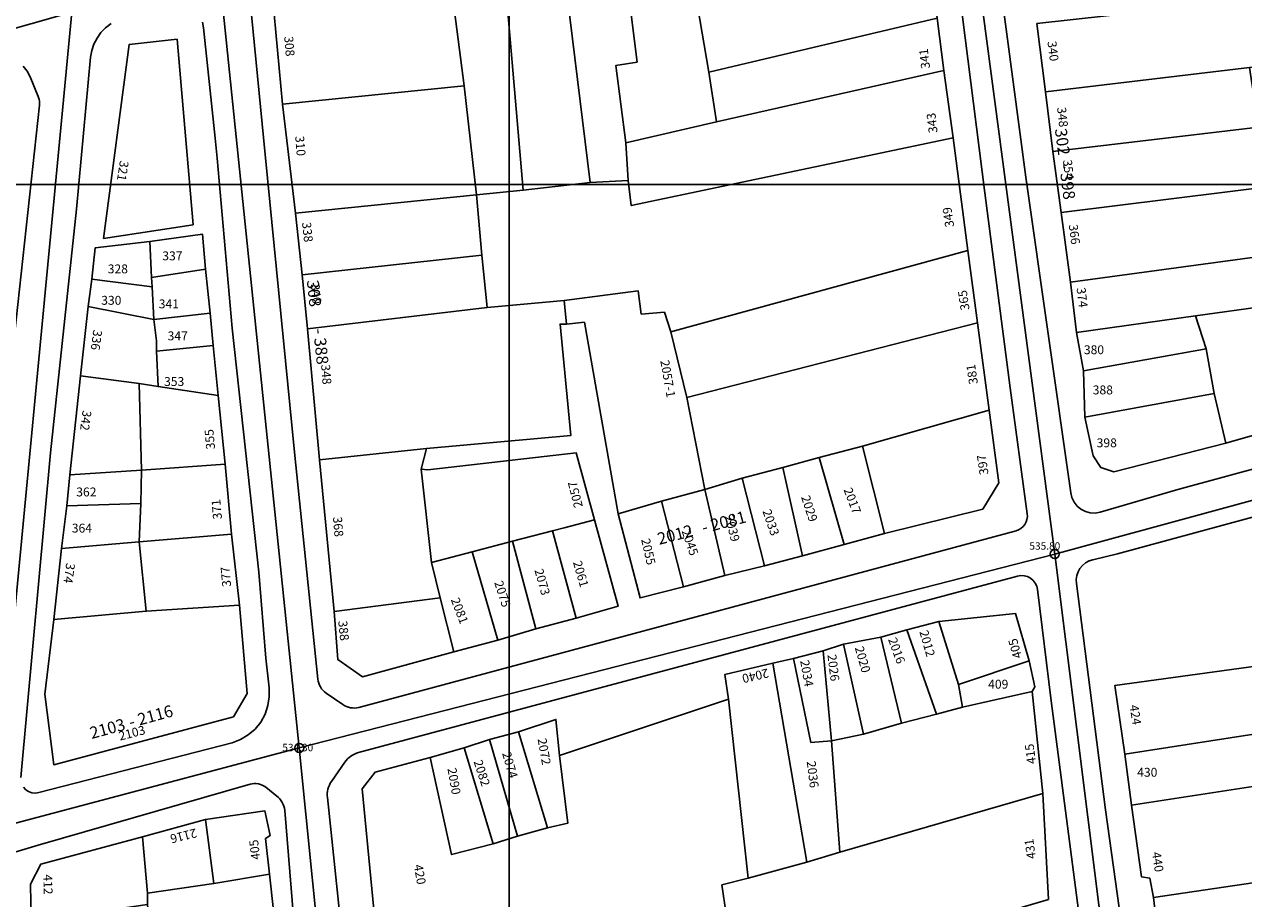
# Model space of a CAD drawing. Extents: x 342700 to 350155, y 6294400 to 6302418.
# Drawn here: x 345318 to 345524, y 6297280 to 6297427 of the extents above; entities that cross this region are included whole.
import ezdxf

# ---------------------------------------------------------------- set-up
doc = ezdxf.new("R2010")
doc.units = 0
doc.header["$MEASUREMENT"] = 0
doc.layers.get('0').update_dxf_attribs({"linetype": 'CONTINUOUS'})
for name, color, linetype in [('1010', 7, 'CONTINUOUS'), ('1400', 7, 'CONTINUOUS'), ('1500', 7, 'CONTINUOUS'), ('2000', 7, 'CONTINUOUS'), ('2510', 7, 'CONTINUOUS'), ('LIMITE_PREDIAL', 7, 'CONTINUOUS'), ('STGO-NU', 4, 'CONTINUOUS')]:
    doc.layers.add(name, color=color, linetype=linetype)

msp = doc.modelspace()

# ---------------------------------------------------------------- linework, layer by layer
at = {"color": 10}
for points in [[(345474.3, 6297471.77), (345492.04, 6297337.65)], [(345350.97, 6297437), (345364.61, 6297304.93)], [(345248.16, 6297406.87), (345326.22, 6297429.04)], [(345313.09, 6297291.29), (345326.22, 6297429.04)], [(345492.04, 6297337.65), (345623.02, 6297373.33)], [(345364.61, 6297304.93), (345492.04, 6297337.65)], [(345492.04, 6297337.65), (345508.68, 6297204.97)], [(345313.09, 6297291.29), (345364.61, 6297304.93)], [(345364.61, 6297304.93), (345377.89, 6297172.38)]]:
    msp.add_lwpolyline(points, dxfattribs=at)
at = {"layer": '1400', "color": 2}
for points in [[(345473.29, 6297419.24), (345474.89, 6297407.84), (345477.39, 6297388.84), (345478.99, 6297376.64), (345480.99, 6297361.94), (345482.59, 6297349.64), (345479.89, 6297345.24), (345463.29, 6297341.14), (345456.49, 6297339.24), (345449.49, 6297337.34), (345443.09, 6297335.64), (345436.39, 6297334.04), (345429.39, 6297332.14), (345422.09, 6297330.24), (345418.39, 6297344.44), (345412.69, 6297376.74), (345409.69, 6297376.44), (345408.59, 6297376.44), (345410.39, 6297357.64), (345386.09, 6297355.44), (345385.19, 6297351.94), (345386.29, 6297351.84), (345411.29, 6297354.74), (345414.39, 6297343.44), (345418.39, 6297328.84), (345411.29, 6297326.84), (345404.49, 6297325.04), (345398.09, 6297323.14), (345390.69, 6297321.14), (345375.29, 6297316.94), (345371.09, 6297319.84), (345370.49, 6297327.94), (345367.99, 6297353.54), (345365.99, 6297375.64), (345365.09, 6297384.74), (345363.99, 6297395.14), (345361.79, 6297413.54), (345360.39, 6297428.74)], [(345472.19, 6297428.04), (345473.29, 6297419.24)], [(345488.99, 6297427.14), (345490.49, 6297415.64), (345491.69, 6297405.54), (345493.09, 6297395.24), (345494.69, 6297383.54), (345495.69, 6297375.04), (345496.89, 6297368.54), (345497.09, 6297360.74), (345498.49, 6297354.24), (345499.79, 6297352.24), (345501.99, 6297351.54), (345520.89, 6297356.34), (345533.79, 6297360.04), (345547.69, 6297363.44), (345557.09, 6297365.84), (345567.39, 6297368.64), (345577.09, 6297371.14), (345586.59, 6297373.74), (345613.39, 6297380.64)], [(345344, 6297424.5), (345346.7, 6297393.2), (345331.6, 6297390.9), (345335.9, 6297423.6), (345344, 6297424.5)], [(345339.4, 6297390.4), (345330.2, 6297389.3), (345329.6, 6297384), (345329, 6297379.4), (345327.7, 6297367.7), (345325.9, 6297351), (345325.4, 6297345.8), (345324.5, 6297338.6), (345323.2, 6297326.6), (345321.7, 6297314), (345323.2, 6297302.1), (345353.5, 6297310.2), (345355.8, 6297314.1), (345354.5, 6297329), (345353.2, 6297341), (345352.1, 6297352.8), (345350.9, 6297364.4), (345350.1, 6297372.8), (345349.6, 6297378.3), (345348.8, 6297385.7), (345348.3, 6297391.6), (345339.4, 6297390.4)], [(345490.99, 6297279.34), (345489.99, 6297297.24), (345488.19, 6297314.44), (345488.69, 6297315.24), (345487.69, 6297319.64), (345485.39, 6297327.64), (345472.49, 6297326.24), (345467.09, 6297324.84), (345462.69, 6297323.64), (345456.39, 6297322.44), (345452.99, 6297321.34), (345447.99, 6297320.04), (345444.49, 6297319.24), (345436.39, 6297317.34), (345436.99, 6297313.14), (345408.49, 6297303.64), (345407.89, 6297309.74), (345401.59, 6297307.64), (345396.69, 6297306.34), (345392.39, 6297304.94)], [(345531.56, 6297221.29), (345514.96, 6297217.09), (345512.46, 6297235.89), (345510.46, 6297250.89), (345511.96, 6297250.99), (345510.36, 6297265.19), (345508.66, 6297279.69), (345508.06, 6297282.99), (345506.66, 6297283.19), (345504.96, 6297295.29), (345503.86, 6297303.89), (345502.16, 6297315.49), (345555.46, 6297322.79)], [(345392.39, 6297304.94), (345386.69, 6297303.34), (345377.39, 6297300.84), (345375.19, 6297298.04), (345380.09, 6297247.44)], [(345362.29, 6297259.14), (345359.59, 6297283.64), (345358.89, 6297289.64), (345359.69, 6297290.14), (345358.79, 6297294.34), (345348.79, 6297292.84), (345338.19, 6297289.94), (345320.99, 6297285.34), (345319.29, 6297281.94), (345319.39, 6297275.64)]]:
    msp.add_lwpolyline(points, dxfattribs=at)
at = {"layer": '1500'}
for centre in [(345492.03, 6297337.65), (345364.6, 6297304.93)]:
    msp.add_circle(centre, 0.759, dxfattribs=at)
at = {"layer": '2000', "color": 1}
for points in [[(345478.71, 6297464.76), (345487.16, 6297401.22), (345494.72, 6297347.99), (345494.91, 6297347.17), (345495.28, 6297346.41), (345495.8, 6297345.74), (345496.45, 6297345.21), (345497.2, 6297344.82), (345498.02, 6297344.6), (345498.86, 6297344.57), (345499.7, 6297344.71), (345512.79, 6297348.51), (345614.63, 6297376.25), (345615.16, 6297376.44), (345615.64, 6297376.73), (345616.05, 6297377.09), (345616.4, 6297377.53), (345616.66, 6297378.02), (345616.83, 6297378.56), (345616.89, 6297379.11), (345616.86, 6297379.67), (345611.46, 6297418.91), (345600.05, 6297493.34)], [(345356.55, 6297428.62), (345358.85, 6297405.06), (345363.8, 6297354.83), (345367.74, 6297316.55), (345367.79, 6297316.2), (345367.88, 6297315.86), (345368.01, 6297315.53), (345368.17, 6297315.22), (345368.37, 6297314.93), (345368.59, 6297314.66), (345368.85, 6297314.42), (345369.12, 6297314.2), (345371.97, 6297312.24), (345372.27, 6297312.06), (345372.59, 6297311.91), (345372.92, 6297311.8), (345373.26, 6297311.72), (345373.61, 6297311.68), (345373.96, 6297311.67), (345374.31, 6297311.71), (345374.66, 6297311.78), (345485.49, 6297341.58), (345485.93, 6297341.74), (345486.33, 6297341.98), (345486.68, 6297342.28), (345486.98, 6297342.65), (345487.2, 6297343.06), (345487.34, 6297343.5), (345487.41, 6297343.97), (345487.39, 6297344.43), (345484.52, 6297365.69), (345480.23, 6297398.61), (345472.15, 6297462.49)], [(345332.86, 6297427.13), (345331.95, 6297426.44), (345331.15, 6297425.62), (345330.49, 6297424.7), (345329.97, 6297423.68), (345329.61, 6297422.59), (345329.42, 6297421.47), (345327.05, 6297395.81), (345322.62, 6297354.72), (345317.65, 6297299.96)], [(345318.08, 6297298.31), (345318.47, 6297297.88), (345318.96, 6297297.56), (345319.51, 6297297.37), (345320.09, 6297297.32), (345320.66, 6297297.41), (345353.28, 6297305.81), (345354.7, 6297306.35), (345356, 6297307.13), (345357.14, 6297308.13), (345358.1, 6297309.31), (345358.83, 6297310.64), (345359.32, 6297312.07), (345359.55, 6297313.57), (345359.52, 6297315.09), (345358.97, 6297320.06), (345357.81, 6297334.57), (345353.27, 6297375.76), (345350.74, 6297404.41), (345350.4, 6297407.78), (345348.46, 6297426.44), (345348.26, 6297427.4)], [(345310.63, 6297320.23), (345320.8, 6297413.39), (345320.81, 6297413.58), (345320.81, 6297413.76), (345320.8, 6297413.95), (345320.78, 6297414.13), (345320.75, 6297414.32), (345320.7, 6297414.5), (345320.65, 6297414.67), (345320.58, 6297414.85), (345319.22, 6297418.15), (345318.71, 6297419.11), (345318.05, 6297419.96)], [(345500.58, 6297294.51), (345495.68, 6297332.67), (345495.65, 6297333.34), (345495.74, 6297334), (345495.96, 6297334.63), (345496.28, 6297335.21), (345496.71, 6297335.73), (345497.22, 6297336.15), (345497.81, 6297336.48), (345498.44, 6297336.69), (345502.59, 6297337.67), (345615.21, 6297368.25)], [(345374.12, 6297250.94), (345369.34, 6297296.55), (345369.32, 6297296.91), (345369.33, 6297297.27), (345369.37, 6297297.62), (345369.44, 6297297.97), (345369.55, 6297298.32), (345369.68, 6297298.65), (345369.84, 6297298.97), (345370.03, 6297299.27), (345372.28, 6297302.52), (345372.5, 6297302.81), (345372.74, 6297303.07), (345373, 6297303.32), (345373.29, 6297303.54), (345373.59, 6297303.73), (345373.91, 6297303.9), (345374.24, 6297304.04), (345374.58, 6297304.14), (345485.73, 6297333.93), (345486.3, 6297334.02), (345486.88, 6297333.98), (345487.44, 6297333.83), (345487.95, 6297333.55), (345488.39, 6297333.18), (345488.74, 6297332.72), (345488.99, 6297332.2), (345489.12, 6297331.64), (345491.41, 6297312.91), (345502.37, 6297228.76)], [(345316.06, 6297287.19), (345320.56, 6297288.54), (345356.33, 6297298.83), (345356.67, 6297298.9), (345357.01, 6297298.93), (345357.36, 6297298.92), (345357.71, 6297298.87), (345358.04, 6297298.78), (345358.37, 6297298.65), (345358.67, 6297298.48), (345358.96, 6297298.29), (345360.83, 6297296.82), (345361.1, 6297296.58), (345361.34, 6297296.33), (345361.56, 6297296.04), (345361.74, 6297295.74), (345361.9, 6297295.42), (345362.02, 6297295.09), (345362.1, 6297294.75), (345362.15, 6297294.4), (345364.47, 6297266.07)], [(345571.86, 6297225.82), (345519.45, 6297212.24), (345519.08, 6297212.15), (345518.72, 6297212.06), (345518.35, 6297211.99), (345517.98, 6297211.92), (345517.61, 6297211.87), (345517.24, 6297211.82), (345516.87, 6297211.78), (345516.5, 6297211.75), (345514.69, 6297211.62), (345514.11, 6297211.63), (345513.55, 6297211.76), (345513.02, 6297211.99), (345512.54, 6297212.32), (345512.14, 6297212.74), (345511.83, 6297213.23), (345511.61, 6297213.77), (345511.51, 6297214.34), (345511.19, 6297218.29), (345500.58, 6297294.51)]]:
    msp.add_lwpolyline(points, dxfattribs=at)
at = {"layer": 'LIMITE_PREDIAL', "color": 4}
for points in [[(345434.19, 6297453.44), (345435.79, 6297430.94), (345431.79, 6297430.14), (345433.69, 6297418.94), (345434.99, 6297410.54), (345419.69, 6297407.04), (345417.99, 6297420.04), (345421.59, 6297420.64), (345418.09, 6297448.44), (345434.19, 6297453.44)], [(345408.09, 6297445.64), (345413.69, 6297400.34), (345420.09, 6297400.64), (345419.69, 6297407.04), (345417.99, 6297420.04), (345421.59, 6297420.64), (345418.09, 6297448.44), (345408.09, 6297445.64)], [(345408.09, 6297445.64), (345413.69, 6297400.34), (345402.39, 6297399.04), (345398.59, 6297442.84), (345408.09, 6297445.64)], [(345389.39, 6297440.14), (345392.39, 6297416.64), (345394.49, 6297398.24), (345402.39, 6297399.04), (345398.59, 6297442.84), (345389.39, 6297440.14)], [(345389.39, 6297440.14), (345392.39, 6297416.64), (345361.79, 6297413.54), (345360.39, 6297428.74), (345363.59, 6297432.74), (345389.39, 6297440.14)], [(345472.19, 6297428.04), (345470.89, 6297438.94), (345447.99, 6297433.74), (345435.79, 6297430.94), (345431.79, 6297430.14), (345433.69, 6297418.94), (345472.19, 6297428.04)], [(345488.99, 6297427.14), (345512.49, 6297429.74), (345512.39, 6297430.64), (345539.49, 6297434.34), (345541.89, 6297425.34), (345542.89, 6297421.14), (345524.89, 6297419.74), (345490.49, 6297415.64), (345488.99, 6297427.14)], [(345472.19, 6297428.04), (345473.29, 6297419.24), (345434.99, 6297410.54), (345433.69, 6297418.94), (345472.19, 6297428.04)], [(345331.6, 6297390.9), (345335.9, 6297423.6), (345344, 6297424.5), (345346.7, 6297393.2), (345331.6, 6297390.9)], [(345490.49, 6297415.64), (345491.69, 6297405.54), (345526.39, 6297409.64), (345524.89, 6297419.74), (345490.49, 6297415.64)], [(345491.69, 6297405.54), (345526.39, 6297409.64), (345524.89, 6297419.74), (345542.89, 6297421.14), (345545.99, 6297421.34), (345549.39, 6297402.54), (345539.69, 6297401.04), (345493.09, 6297395.24), (345491.69, 6297405.54)], [(345473.29, 6297419.24), (345434.99, 6297410.54), (345419.69, 6297407.04), (345420.09, 6297400.64), (345420.59, 6297396.44), (345474.89, 6297407.84), (345473.29, 6297419.24)], [(345361.79, 6297413.54), (345392.39, 6297416.64), (345394.49, 6297398.24), (345363.99, 6297395.14), (345361.79, 6297413.54)], [(345477.39, 6297388.84), (345427.29, 6297375.14), (345426.19, 6297378.44), (345422.29, 6297378.14), (345421.79, 6297382.04), (345409.29, 6297380.44), (345396.29, 6297379.24), (345395.39, 6297388.04), (345394.49, 6297398.24), (345402.39, 6297399.04), (345413.69, 6297400.34), (345420.09, 6297400.64), (345420.59, 6297396.44), (345474.89, 6297407.84), (345477.39, 6297388.84)], [(345494.69, 6297383.54), (345541.49, 6297389.84), (345539.69, 6297401.04), (345493.09, 6297395.24), (345494.69, 6297383.54)], [(345365.09, 6297384.74), (345395.39, 6297388.04), (345394.49, 6297398.24), (345363.99, 6297395.14), (345365.09, 6297384.74)], [(345348.3, 6297391.6), (345339.4, 6297390.4), (345339.7, 6297384.3), (345348.8, 6297385.7), (345348.3, 6297391.6)], [(345330.2, 6297389.3), (345339.4, 6297390.4), (345339.7, 6297384.3), (345339.8, 6297382.7), (345329.6, 6297384), (345330.2, 6297389.3)], [(345477.39, 6297388.84), (345427.29, 6297375.14), (345429.99, 6297364.04), (345478.99, 6297376.64), (345477.39, 6297388.84)], [(345495.69, 6297375.04), (345515.79, 6297377.84), (345527.99, 6297379.54), (345543.29, 6297381.44), (345541.49, 6297389.84), (345494.69, 6297383.54), (345495.69, 6297375.04)], [(345365.09, 6297384.74), (345395.39, 6297388.04), (345396.29, 6297379.24), (345365.99, 6297375.64), (345365.09, 6297384.74)], [(345349.6, 6297378.3), (345340.1, 6297377.2), (345339.8, 6297382.7), (345339.7, 6297384.3), (345348.8, 6297385.7), (345349.6, 6297378.3)], [(345329, 6297379.4), (345340.1, 6297377.2), (345339.8, 6297382.7), (345329.6, 6297384), (345329, 6297379.4)], [(345418.39, 6297344.44), (345425.69, 6297346.54), (345432.99, 6297348.54), (345429.99, 6297364.04), (345427.29, 6297375.14), (345426.19, 6297378.44), (345422.29, 6297378.14), (345421.79, 6297382.04), (345409.29, 6297380.44), (345409.69, 6297376.44), (345412.69, 6297376.74), (345418.39, 6297344.44)], [(345329, 6297379.4), (345340.1, 6297377.2), (345340.5, 6297373.6), (345340.5, 6297371.9), (345340.8, 6297365.9), (345337.6, 6297366.4), (345327.7, 6297367.7), (345329, 6297379.4)], [(345365.99, 6297375.64), (345396.29, 6297379.24), (345409.29, 6297380.44), (345409.69, 6297376.44), (345408.59, 6297376.44), (345410.39, 6297357.64), (345386.09, 6297355.44), (345367.99, 6297353.54), (345365.99, 6297375.64)], [(345520.89, 6297356.34), (345518.89, 6297364.74), (345517.59, 6297372.24), (345515.79, 6297377.84), (345527.99, 6297379.54), (345533.79, 6297360.04), (345520.89, 6297356.34)], [(345349.6, 6297378.3), (345340.1, 6297377.2), (345340.5, 6297373.6), (345340.5, 6297371.9), (345350.1, 6297372.8), (345349.6, 6297378.3)], [(345480.99, 6297361.94), (345459.59, 6297355.84), (345452.29, 6297353.94), (345446.19, 6297352.24), (345439.29, 6297350.44), (345432.99, 6297348.54), (345429.99, 6297364.04), (345478.99, 6297376.64), (345480.99, 6297361.94)], [(345495.69, 6297375.04), (345515.79, 6297377.84), (345517.59, 6297372.24), (345496.89, 6297368.54), (345495.69, 6297375.04)], [(345350.9, 6297364.4), (345340.8, 6297365.9), (345340.5, 6297371.9), (345350.1, 6297372.8), (345350.9, 6297364.4)], [(345497.09, 6297360.74), (345518.89, 6297364.74), (345517.59, 6297372.24), (345496.89, 6297368.54), (345497.09, 6297360.74)], [(345327.7, 6297367.7), (345337.6, 6297366.4), (345338, 6297351.8), (345325.9, 6297351), (345327.7, 6297367.7)], [(345352.1, 6297352.8), (345338, 6297351.8), (345337.6, 6297366.4), (345340.8, 6297365.9), (345350.9, 6297364.4), (345352.1, 6297352.8)], [(345497.09, 6297360.74), (345518.89, 6297364.74), (345520.89, 6297356.34), (345501.99, 6297351.54), (345499.79, 6297352.24), (345498.49, 6297354.24), (345497.09, 6297360.74)], [(345482.59, 6297349.64), (345479.89, 6297345.24), (345463.29, 6297341.14), (345459.59, 6297355.84), (345480.99, 6297361.94), (345482.59, 6297349.64)], [(345456.49, 6297339.24), (345452.29, 6297353.94), (345459.59, 6297355.84), (345463.29, 6297341.14), (345456.49, 6297339.24)], [(345367.99, 6297353.54), (345386.09, 6297355.44), (345385.19, 6297351.94), (345386.89, 6297336.24), (345388.39, 6297330.24), (345370.49, 6297327.94), (345367.99, 6297353.54)], [(345407.29, 6297341.54), (345400.59, 6297339.84), (345393.79, 6297338.04), (345386.89, 6297336.24), (345385.19, 6297351.94), (345386.29, 6297351.84), (345411.29, 6297354.74), (345414.39, 6297343.44)], [(345449.49, 6297337.34), (345446.19, 6297352.24), (345452.29, 6297353.94), (345456.49, 6297339.24), (345449.49, 6297337.34)], [(345325.4, 6297345.8), (345337.9, 6297346.2), (345338, 6297351.8), (345325.9, 6297351), (345325.4, 6297345.8)], [(345352.1, 6297352.8), (345338, 6297351.8), (345337.9, 6297346.2), (345337.6, 6297339.7), (345353.2, 6297341), (345352.1, 6297352.8)], [(345449.49, 6297337.34), (345446.19, 6297352.24), (345439.29, 6297350.44), (345443.09, 6297335.64), (345449.49, 6297337.34)], [(345436.39, 6297334.04), (345432.99, 6297348.54), (345439.29, 6297350.44), (345443.09, 6297335.64), (345436.39, 6297334.04)], [(345436.39, 6297334.04), (345432.99, 6297348.54), (345425.69, 6297346.54), (345429.39, 6297332.14), (345436.39, 6297334.04)], [(345325.4, 6297345.8), (345337.9, 6297346.2), (345337.6, 6297339.7), (345324.5, 6297338.6), (345325.4, 6297345.8)], [(345422.09, 6297330.24), (345418.39, 6297344.44), (345425.69, 6297346.54), (345429.39, 6297332.14), (345422.09, 6297330.24)], [(345404.49, 6297325.04), (345400.59, 6297339.84), (345407.29, 6297341.54), (345411.29, 6297326.84), (345404.49, 6297325.04)], [(345418.39, 6297328.84), (345414.39, 6297343.44), (345409.29, 6297342.04), (345407.29, 6297341.54), (345411.29, 6297326.84), (345418.39, 6297328.84)], [(345414.39, 6297343.44), (345409.29, 6297342.04)], [(345323.2, 6297326.6), (345338.8, 6297328), (345337.6, 6297339.7), (345324.5, 6297338.6), (345323.2, 6297326.6)], [(345354.5, 6297329), (345338.8, 6297328), (345337.6, 6297339.7), (345353.2, 6297341), (345354.5, 6297329)], [(345398.09, 6297323.14), (345393.79, 6297338.04), (345400.59, 6297339.84), (345404.49, 6297325.04), (345398.09, 6297323.14)], [(345398.09, 6297323.14), (345393.79, 6297338.04), (345386.89, 6297336.24), (345388.39, 6297330.24), (345390.69, 6297321.14), (345398.09, 6297323.14)], [(345371.09, 6297319.84), (345375.29, 6297316.94), (345390.69, 6297321.14), (345388.39, 6297330.24), (345370.49, 6297327.94), (345371.09, 6297319.84)], [(345353.5, 6297310.2), (345355.8, 6297314.1), (345354.5, 6297329), (345338.8, 6297328), (345323.2, 6297326.6), (345321.7, 6297314), (345323.2, 6297302.1), (345353.5, 6297310.2)], [(345485.39, 6297327.64), (345472.49, 6297326.24), (345475.79, 6297315.64), (345487.69, 6297319.64), (345485.39, 6297327.64)], [(345472.49, 6297326.24), (345475.79, 6297315.64), (345476.49, 6297311.84), (345472.09, 6297310.64), (345467.09, 6297324.84), (345472.49, 6297326.24)], [(345456.39, 6297322.44), (345459.79, 6297307.24), (345466.19, 6297309.14), (345462.69, 6297323.64), (345456.39, 6297322.44)], [(345467.09, 6297324.84), (345472.09, 6297310.64), (345466.19, 6297309.14), (345462.69, 6297323.64), (345467.09, 6297324.84)], [(345447.99, 6297320.04), (345450.89, 6297305.84), (345454.39, 6297306.14), (345452.99, 6297321.34), (345447.99, 6297320.04)], [(345456.39, 6297322.44), (345459.79, 6297307.24), (345454.39, 6297306.14), (345452.99, 6297321.34), (345456.39, 6297322.44)], [(345503.86, 6297303.89), (345557.86, 6297312.29), (345555.46, 6297322.79), (345502.16, 6297315.49), (345503.86, 6297303.89)], [(345436.39, 6297317.34), (345436.99, 6297313.14), (345440.29, 6297282.94), (345450.19, 6297285.64), (345444.49, 6297319.24), (345436.39, 6297317.34)], [(345447.99, 6297320.04), (345450.89, 6297305.84), (345454.39, 6297306.14), (345455.79, 6297287.34), (345450.19, 6297285.64), (345444.49, 6297319.24), (345447.99, 6297320.04)], [(345487.69, 6297319.64), (345475.79, 6297315.64), (345476.49, 6297311.84), (345488.19, 6297314.44), (345488.69, 6297315.24), (345487.69, 6297319.64)], [(345380.09, 6297247.44), (345375.19, 6297298.04), (345377.39, 6297300.84), (345386.69, 6297303.34), (345390.29, 6297286.94), (345397.29, 6297288.74), (345401.39, 6297290.04), (345406.49, 6297291.44), (345409.89, 6297292.24), (345408.49, 6297303.64), (345436.99, 6297313.14), (345440.29, 6297282.94), (345435.89, 6297281.84), (345438.79, 6297262.04), (345380.09, 6297247.44)], [(345489.99, 6297297.24), (345455.79, 6297287.34), (345454.39, 6297306.14), (345459.79, 6297307.24), (345466.19, 6297309.14), (345472.09, 6297310.64), (345476.49, 6297311.84), (345488.19, 6297314.44), (345489.99, 6297297.24)], [(345503.86, 6297303.89), (345557.86, 6297312.29), (345559.76, 6297303.69), (345504.96, 6297295.29), (345503.86, 6297303.89)], [(345407.89, 6297309.74), (345408.49, 6297303.64), (345409.89, 6297292.24), (345406.49, 6297291.44), (345401.59, 6297307.64), (345407.89, 6297309.74)], [(345396.69, 6297306.34), (345401.39, 6297290.04), (345406.49, 6297291.44), (345401.59, 6297307.64), (345396.69, 6297306.34)], [(345386.69, 6297303.34), (345390.29, 6297286.94), (345397.29, 6297288.74), (345392.39, 6297304.94), (345386.69, 6297303.34)], [(345396.69, 6297306.34), (345401.39, 6297290.04), (345397.29, 6297288.74), (345392.39, 6297304.94), (345396.69, 6297306.34)], [(345506.66, 6297283.19), (345508.06, 6297282.99), (345508.66, 6297279.69), (345553.26, 6297286.29), (345565.46, 6297287.99), (345564.96, 6297291.19), (345561.76, 6297294.29), (345559.76, 6297303.69), (345504.96, 6297295.29), (345506.66, 6297283.19)], [(345490.99, 6297279.34), (345464.39, 6297271.54), (345465.09, 6297269.44), (345438.79, 6297262.04), (345435.89, 6297281.84), (345440.29, 6297282.94), (345450.19, 6297285.64), (345455.79, 6297287.34), (345489.99, 6297297.24), (345490.99, 6297279.34)], [(345359.59, 6297283.64), (345358.89, 6297289.64), (345359.69, 6297290.14), (345358.79, 6297294.34), (345348.79, 6297292.84), (345350.19, 6297282.04), (345359.59, 6297283.64)], [(345338.19, 6297289.94), (345338.99, 6297280.44), (345350.19, 6297282.04), (345348.79, 6297292.84), (345338.19, 6297289.94)], [(345319.29, 6297281.94), (345320.99, 6297285.34), (345338.19, 6297289.94), (345338.99, 6297280.44), (345338.99, 6297278.54), (345319.39, 6297275.64), (345319.29, 6297281.94)], [(345508.66, 6297279.69), (345553.26, 6297286.29), (345555.26, 6297270.89), (345510.36, 6297265.19), (345508.66, 6297279.69)], [(345362.29, 6297259.14), (345340.89, 6297256.94), (345340.59, 6297259.34), (345340.29, 6297264.84), (345338.99, 6297278.54), (345338.99, 6297280.44), (345350.19, 6297282.04), (345359.59, 6297283.64), (345362.29, 6297259.14)]]:
    msp.add_lwpolyline(points, dxfattribs=at)
at = {"layer": 'STGO-NU', "color": 3}
for points in [[(344500, 6297400), (345400, 6297400), (345400, 6298000), (344500, 6298000), (344500, 6297400)], [(345400, 6297400), (346300, 6297400), (346300, 6298000), (345400, 6298000), (345400, 6297400)], [(344500, 6296800), (345400, 6296800), (345400, 6297400), (344500, 6297400), (344500, 6296800)], [(345400, 6296800), (346300, 6296800), (346300, 6297400), (345400, 6297400), (345400, 6296800)]]:
    msp.add_lwpolyline(points, dxfattribs=at)

# ---------------------------------------------------------------- texts
at = {"color": 1}
for s, p in [('535.80', (345487.75, 6297338.38)), ('534.30', (345361.75, 6297304.38))]:
    msp.add_text(s, height=1.25, dxfattribs=at).set_placement(p)
at = {"layer": '1010', "color": 10}
for s, rotation, p in [('302', 277.4262, (345492.04, 6297409.32)), (' - 398', 277.4262, (345492.67, 6297403.99)), ('308', 275.9365, (345365.87, 6297383.78)), (' - 388', 275.9365, (345366.88, 6297376.2)), (' - 2081', 14.4958, (345432.17, 6297340.96)), ('2012', 14.4958, (345425.31, 6297339.19)), (' - 2116', 15.298, (345335.56, 6297308.14)), ('2103', 15.298, (345329.59, 6297306.43))]:
    msp.add_text(s, height=2, rotation=rotation, dxfattribs=at).set_placement(p)
at = {"layer": '2510', "color": 4}
for s, rotation, p in [('308', 274.676, (345362.06, 6297424.95)), ('340', 277.1397, (345490.79, 6297424.09)), ('341', 96.658, (345471, 6297419.61)), ('343', 96.658, (345472.27, 6297408.76)), ('348', 276.3948, (345492.41, 6297412.97)), ('310', 274.676, (345363.91, 6297408.14)), ('321', 260.9823, (345334.38, 6297404.09)), ('354', 276.3948, (345493.41, 6297404.1)), ('349', 98.3769, (345475.06, 6297392.9)), ('338', 276.3375, (345365.06, 6297393.57)), ('366', 277.197, (345494.39, 6297393.18)), ('340', 276.3375, (345366.5, 6297383.16)), ('374', 277.197, (345495.7, 6297382.52)), ('365', 98.3769, (345477.66, 6297378.88)), ('336', 262.4147, (345329.88, 6297375.54)), ('2057-1', 280.0045, (345425.49, 6297370.24)), ('348', 274.5041, (345368.28, 6297369.59)), ('381', 98.3769, (345479.07, 6297366.39)), ('342', 262.4147, (345328.08, 6297361.96)), ('355', 94.9391, (345350.41, 6297355.37)), ('397', 98.3769, (345480.86, 6297351.13)), ('2057', 104.2783, (345412.46, 6297345.66)), ('2029', 288.0259, (345449.23, 6297347.26)), ('2017', 291.0053, (345456.38, 6297348.5)), ('371', 94.9391, (345351.57, 6297343.55)), ('368', 274.5041, (345370.29, 6297343.9)), ('2039', 284.0152, (345436.37, 6297344.01)), ('2033', 288.9999, (345442.71, 6297344.88)), ('2045', 288.9999, (345429.07, 6297341.52)), ('2055', 282.9839, (345422.25, 6297340.1)), ('374', 261.7844, (345325.32, 6297336.21)), ('377', 94.9391, (345353.12, 6297332.17)), ('2061', 286.0205, (345410.75, 6297336.27)), ('2075', 288.0259, (345397.46, 6297332.85)), ('2073', 286.0205, (345404.24, 6297334.92)), ('2081', 291.0053, (345390.14, 6297329.95)), ('388', 275.7646, (345371.17, 6297326.35)), ('2016', 289.9739, (345463.89, 6297323.24)), ('2012', 286.0205, (345469.18, 6297324.54)), ('405', 105.7107, (345486.52, 6297320.27)), ('2020', 286.0205, (345458.28, 6297321.84)), ('2034', 280.0045, (345449.08, 6297319.64)), ('2026', 277.0251, (345453.68, 6297320.64)), ('2040', 193.2014, (345443.59, 6297318.35)), ('424', 278.6294, (345504.64, 6297312.1)), ('2103', 14.6677, (345334.37, 6297306.16)), ('2072', 280.0045, (345404.79, 6297306.44)), ('415', 97.2882, (345488.88, 6297302.33)), ('2082', 288.0259, (345393.99, 6297302.64)), ('2074', 286.0205, (345398.79, 6297304.04)), ('2036', 277.0251, (345450.19, 6297302.64)), ('2090', 280.0045, (345389.59, 6297301.44)), ('2116', 194.0035, (345347.12, 6297291.37)), ('405', 96.4288, (345358.02, 6297286.15)), ('431', 97.8039, (345488.85, 6297286.31)), ('440', 278.6294, (345508.41, 6297287.28)), ('420', 279.7753, (345383.92, 6297285.15)), ('412', 270.8944, (345321.45, 6297283.6))]:
    msp.add_text(s, height=1.5, rotation=rotation, dxfattribs=at).set_placement(p)
for s, p in [('337', (345341.5, 6297387.2)), ('328', (345332.3, 6297385)), ('330', (345331.2, 6297379.7)), ('341', (345340.9, 6297379.1)), ('347', (345342.4, 6297373.7)), ('380', (345496.94, 6297371.36)), ('353', (345341.8, 6297366)), ('388', (345498.43, 6297364.58)), ('398', (345499.09, 6297355.66)), ('362', (345326.99, 6297347.37)), ('364', (345326.24, 6297341.27)), ('409', (345480.79, 6297314.94)), ('430', (345505.93, 6297300.08))]:
    msp.add_text(s, height=1.5, dxfattribs=at).set_placement(p)

doc.saveas('drawing.dxf')
